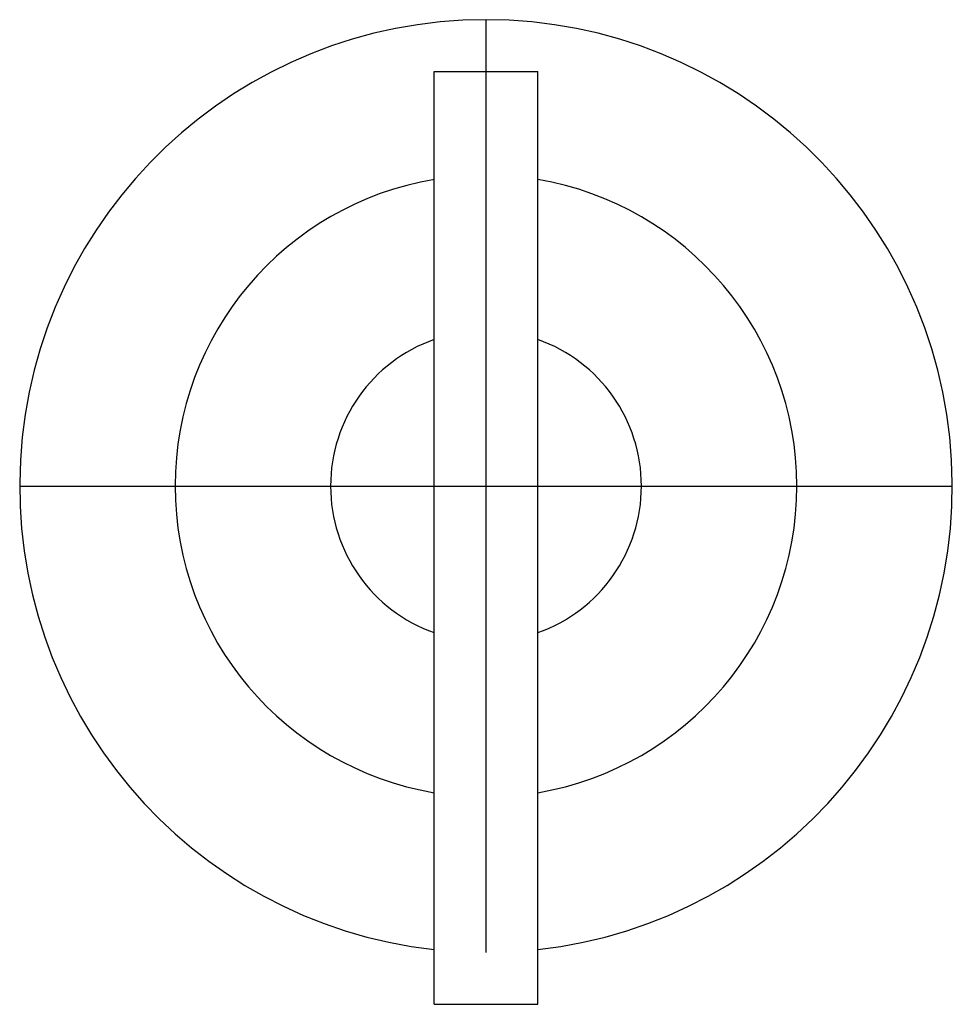
# Model space of a CAD drawing. Extents: x -0.354 to 0.354, y -0.394 to 0.354.
import ezdxf

# ---------------------------------------------------------------- set-up
doc = ezdxf.new("R2010")
doc.units = 0
doc.layers.get('0').update_dxf_attribs({"linetype": 'CONTINUOUS'})

msp = doc.modelspace()

# ---------------------------------------------------------------- linework, layer by layer
at = {"color": 0, "linetype": 'CONTINUOUS'}
for p, q in [((0, -0.35433), (0, 0.35433)), ((-0.03937, 0.26504), (-0.03937, 0.31496)), ((-0.03937, 0.31496), (0.03937, 0.31496)), ((0.03937, 0.26504), (0.03937, 0.31496)), ((-0.03937, -0.34378), (-0.03937, 0.26504)), ((0.03937, -0.34378), (0.03937, 0.26504)), ((-0.35433, 0), (0.35433, 0)), ((-0.03937, -0.3937), (-0.03937, -0.34378)), ((0.03937, -0.3937), (0.03937, -0.34378)), ((-0.03937, -0.3937), (0.03937, -0.3937))]:
    msp.add_line(p, q, dxfattribs=at)
for radius, start, end in [(0.35433, 90, 263.62063), (0.35433, 276.37937, 90), (0.23622, 99.55027, 260.40593), (0.23622, 279.59407, 80.40593), (0.11811, 109.47122, 250.52878), (0.11811, 289.47122, 70.52878)]:
    msp.add_arc((0, 0), radius, start, end, dxfattribs=at)

doc.saveas('drawing.dxf')
